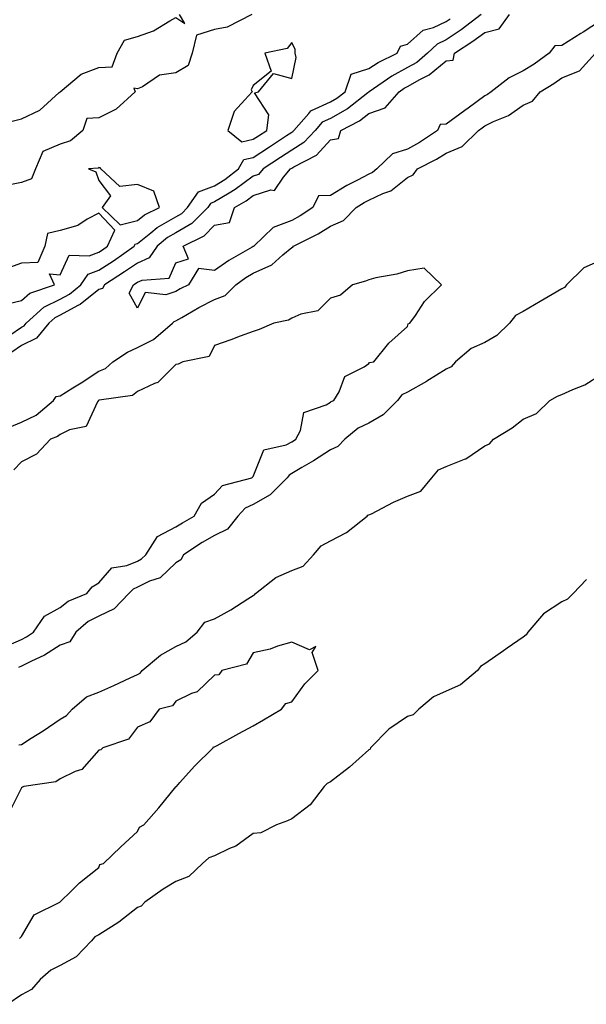
# Model space of a CAD drawing. Units: inches. Extents: x 868163 to 870803, y 7229258 to 7231898.
# Drawn here: x 869228 to 869374, y 7230015 to 7230271 of the extents above; entities that cross this region are included whole.
import ezdxf

# ---------------------------------------------------------------- set-up
doc = ezdxf.new("R2010")
doc.units = ezdxf.units.IN
doc.header["$MEASUREMENT"] = 0
doc.layers.add('Contour_86817229', color=7, linetype='Continuous', true_color=0x489436)

msp = doc.modelspace()

# ---------------------------------------------------------------- linework, layer by layer
at = {"layer": 'Contour_86817229'}
for points in [[(869287.74, 7230271.92, 3343), (869281.33, 7230268.64, 3343), (869278.05, 7230268.07, 3343), (869273.38, 7230266.59, 3343), (869272.22, 7230261.92, 3343), (869271.22, 7230258.75, 3343), (869268.05, 7230256.81, 3343), (869263.77, 7230256.2, 3343), (869259.35, 7230253.23, 3343), (869258.05, 7230252.71, 3343), (869257.14, 7230252.84, 3343), (869257.52, 7230251.92, 3343), (869252.54, 7230247.44, 3343), (869248.05, 7230245.18, 3343), (869244.97, 7230245, 3343), (869243.94, 7230241.92, 3343), (869240.74, 7230239.22, 3343), (869238.05, 7230238.33, 3343), (869233.53, 7230236.44, 3343), (869231.62, 7230231.92, 3343), (869230.62, 7230229.35, 3343), (869228.05, 7230228.41, 3343), (869223.7, 7230227.57, 3343)], [(869225.02, 7230188.89, 3343), (869228.05, 7230190.95, 3343), (869228.7, 7230191.28, 3343), (869229.23, 7230191.92, 3343), (869233.85, 7230196.12, 3343), (869238.05, 7230198.16, 3343), (869240.48, 7230199.49, 3343), (869243.36, 7230201.92, 3343), (869245.34, 7230204.63, 3343), (869248.05, 7230205.68, 3343), (869251.83, 7230208.14, 3343), (869257.25, 7230211.92, 3343), (869257.5, 7230212.47, 3343), (869258.05, 7230212.6, 3343), (869261.52, 7230215.39, 3343), (869263.19, 7230216.78, 3343), (869268.05, 7230219.5, 3343), (869269.57, 7230220.41, 3343), (869271.08, 7230221.92, 3343), (869273.93, 7230226.03, 3343), (869278.05, 7230227.55, 3343), (869280.75, 7230229.21, 3343), (869284.28, 7230231.92, 3343), (869285.61, 7230234.36, 3343), (869288.05, 7230234.9, 3343), (869292.28, 7230237.69, 3343), (869296.69, 7230240.56, 3343), (869298.05, 7230241.45, 3343), (869298.34, 7230241.63, 3343), (869298.61, 7230241.92, 3343), (869302.47, 7230246.33, 3343), (869302.98, 7230246.99, 3343), (869303.16, 7230247.03, 3343), (869308.05, 7230249.31, 3343), (869309.71, 7230250.26, 3343), (869311.85, 7230251.92, 3343), (869313.48, 7230256.48, 3343), (869318.05, 7230257.93, 3343), (869320.45, 7230259.53, 3343), (869325.36, 7230261.92, 3343), (869326.23, 7230263.74, 3343), (869328.05, 7230264.22, 3343), (869332.09, 7230267.88, 3343), (869334.74, 7230268.61, 3343), (869338.05, 7230270.11, 3343), (869339.13, 7230270.84, 3343)], [(869347.11, 7230271.92, 3342), (869341.99, 7230267.98, 3342), (869338.05, 7230265.34, 3342), (869335.7, 7230264.26, 3342), (869333.19, 7230261.92, 3342), (869330.42, 7230259.55, 3342), (869328.05, 7230258.2, 3342), (869323.96, 7230256.01, 3342), (869318.14, 7230251.92, 3342), (869318.1, 7230251.87, 3342), (869318.05, 7230251.86, 3342), (869317.8, 7230251.68, 3342), (869312.46, 7230247.52, 3342), (869308.05, 7230245, 3342), (869305.95, 7230244.02, 3342), (869304.12, 7230241.92, 3342), (869301.21, 7230238.76, 3342), (869298.05, 7230236.78, 3342), (869295.11, 7230234.86, 3342), (869290.66, 7230231.92, 3342), (869289.46, 7230230.51, 3342), (869288.05, 7230230.05, 3342), (869283.38, 7230226.59, 3342), (869281.8, 7230225.66, 3342), (869278.05, 7230223.36, 3342), (869277, 7230222.96, 3342), (869276.28, 7230221.92, 3342), (869272.17, 7230217.81, 3342), (869268.05, 7230215.35, 3342), (869265.85, 7230214.12, 3342), (869263.22, 7230211.92, 3342), (869261.08, 7230208.89, 3342), (869258.05, 7230207.55, 3342), (869254.72, 7230205.25, 3342), (869249.55, 7230201.92, 3342), (869249.04, 7230200.93, 3342), (869248.05, 7230200.69, 3342), (869243.2, 7230196.77, 3342), (869242.66, 7230196.53, 3342), (869238.05, 7230194.01, 3342), (869236.65, 7230193.33, 3342), (869235.1, 7230191.92, 3342), (869231.91, 7230188.06, 3342), (869228.05, 7230186.18, 3342), (869225.52, 7230184.45, 3342)], [(869225.64, 7230244.33, 3343), (869228.05, 7230244.95, 3343), (869232.79, 7230247.17, 3343), (869237.82, 7230251.7, 3343), (869238.05, 7230251.89, 3343), (869238.09, 7230251.88, 3343), (869238.07, 7230251.92, 3343), (869243.46, 7230256.51, 3343), (869248.05, 7230258.22, 3343), (869251.55, 7230258.42, 3343), (869252.79, 7230261.92, 3343), (869254.68, 7230265.29, 3343), (869258.05, 7230266.21, 3343), (869262.22, 7230267.75, 3343), (869266.43, 7230270.3, 3343), (869268.05, 7230271.15, 3343), (869270.35, 7230269.62, 3343), (869268.93, 7230271.92, 3343)], [(869268.05, 7230200.2, 3341), (869265.42, 7230199.29, 3341), (869260.06, 7230199.91, 3341), (869258.05, 7230195.81, 3341), (869255.89, 7230199.76, 3341), (869257.03, 7230201.92, 3341), (869257.65, 7230202.32, 3341), (869258.05, 7230202.59, 3341), (869259.27, 7230203.14, 3341), (869266.31, 7230203.66, 3341), (869268.05, 7230207.56, 3341), (869271.32, 7230208.65, 3341), (869269.88, 7230211.92, 3341), (869275.34, 7230214.63, 3341), (869278.05, 7230217.34, 3341), (869281.94, 7230218.02, 3341), (869283.24, 7230221.92, 3341), (869286.28, 7230223.69, 3341), (869288.05, 7230225.01, 3341), (869292.62, 7230226.49, 3341), (869293.59, 7230226.38, 3341), (869295.93, 7230229.8, 3341), (869297.75, 7230231.92, 3341), (869298.05, 7230232.12, 3341), (869298.58, 7230232.45, 3341), (869304.47, 7230235.49, 3341), (869308.05, 7230239.51, 3341), (869310.14, 7230239.83, 3341), (869310.76, 7230241.92, 3341), (869315.57, 7230244.4, 3341), (869318.05, 7230246.25, 3341), (869322.23, 7230247.74, 3341), (869325.88, 7230251.92, 3341), (869327.15, 7230252.82, 3341), (869328.05, 7230253.3, 3341), (869331.25, 7230255.11, 3341), (869333.67, 7230256.3, 3341), (869338.05, 7230259.91, 3341), (869339.87, 7230260.09, 3341), (869340.26, 7230261.92, 3341), (869344.97, 7230265, 3341), (869348.05, 7230267.32, 3341), (869351.76, 7230268.21, 3341), (869354.51, 7230271.92, 3341)], [(869378.05, 7230270.34, 3341), (869373.52, 7230267.39, 3341), (869372.95, 7230267.02, 3341), (869368.05, 7230263.94, 3341), (869366.18, 7230263.79, 3341), (869364.79, 7230261.92, 3341), (869360.86, 7230259.11, 3341), (869358.05, 7230257.37, 3341), (869354.42, 7230255.55, 3341), (869349.74, 7230251.92, 3341), (869348.78, 7230251.2, 3341), (869348.05, 7230250.85, 3341), (869343.8, 7230247.66, 3341), (869342.94, 7230247.03, 3341), (869338.05, 7230243.51, 3341), (869336.52, 7230243.44, 3341), (869335.84, 7230241.92, 3341), (869331.17, 7230238.8, 3341), (869328.05, 7230237.09, 3341), (869324.16, 7230235.81, 3341), (869320.08, 7230231.92, 3341), (869318.99, 7230230.98, 3341), (869318.05, 7230230.54, 3341), (869315.13, 7230229, 3341), (869312.36, 7230227.61, 3341), (869308.05, 7230225.02, 3341), (869304.98, 7230224.99, 3341), (869303.48, 7230221.92, 3341), (869300.21, 7230219.76, 3341), (869298.05, 7230218.6, 3341), (869293.22, 7230216.74, 3341), (869288.22, 7230211.92, 3341), (869288.13, 7230211.84, 3341), (869288.05, 7230211.8, 3341), (869287.76, 7230211.63, 3341), (869281.74, 7230208.23, 3341), (869278.05, 7230205.64, 3341), (869273.88, 7230206.09, 3341), (869271.33, 7230201.92, 3341), (869269.15, 7230200.82, 3341), (869268.05, 7230200.2, 3341)], [(869224.91, 7230165.05, 3342), (869228.05, 7230166.35, 3342), (869231.81, 7230168.16, 3342), (869236.34, 7230171.92, 3342), (869237.05, 7230172.92, 3342), (869238.05, 7230173.16, 3342), (869241.34, 7230175.21, 3342), (869243.46, 7230176.51, 3342), (869248.05, 7230179.56, 3342), (869249.77, 7230180.2, 3342), (869251.72, 7230181.92, 3342), (869255.53, 7230184.44, 3342), (869258.05, 7230185.63, 3342), (869262.25, 7230187.72, 3342), (869267.16, 7230191.92, 3342), (869267.55, 7230192.43, 3342), (869268.05, 7230192.6, 3342), (869269.59, 7230193.46, 3342), (869273.98, 7230195.98, 3342), (869278.05, 7230198.1, 3342), (869280.82, 7230199.15, 3342), (869283.56, 7230201.92, 3342), (869286.16, 7230203.8, 3342), (869288.05, 7230204.94, 3342), (869292.88, 7230207.09, 3342), (869295.78, 7230209.65, 3342), (869298.05, 7230211.54, 3342), (869298.29, 7230211.68, 3342), (869298.49, 7230211.92, 3342), (869304.86, 7230215.11, 3342), (869308.05, 7230217.13, 3342), (869311.44, 7230218.53, 3342), (869314.77, 7230221.92, 3342), (869316.78, 7230223.19, 3342), (869318.05, 7230223.85, 3342), (869321.68, 7230225.55, 3342), (869323.75, 7230226.22, 3342), (869328.05, 7230229.68, 3342), (869329.54, 7230230.43, 3342), (869330.66, 7230231.92, 3342), (869335.55, 7230234.42, 3342), (869338.05, 7230236.02, 3342), (869342.25, 7230237.72, 3342), (869346.44, 7230241.92, 3342), (869347.38, 7230242.59, 3342), (869348.05, 7230243.09, 3342), (869350.33, 7230244.21, 3342), (869354.23, 7230245.75, 3342), (869358.05, 7230248.42, 3342), (869360.47, 7230249.5, 3342), (869362.42, 7230251.92, 3342), (869365.94, 7230254.03, 3342), (869368.05, 7230255.5, 3342), (869372.58, 7230257.39, 3342), (869376.74, 7230261.92, 3342)], [(869223.24, 7230196.73, 3344), (869228.05, 7230197.87, 3344), (869230.22, 7230199.75, 3344), (869236.55, 7230201.92, 3344), (869235.26, 7230204.71, 3344), (869238.05, 7230204.48, 3344), (869240.37, 7230209.6, 3344), (869245.53, 7230209.4, 3344), (869248.05, 7230210.38, 3344), (869248.98, 7230210.99, 3344), (869250.32, 7230211.92, 3344), (869252.17, 7230216.04, 3344), (869248.05, 7230220.49, 3344), (869245.01, 7230218.88, 3344), (869242.66, 7230217.31, 3344), (869238.05, 7230215.95, 3344), (869234.78, 7230215.19, 3344), (869234.07, 7230211.92, 3344), (869232.28, 7230207.68, 3344), (869228.05, 7230207.55, 3344), (869223.95, 7230206.02, 3344)], [(869224.69, 7230108.56, 3343), (869228.05, 7230110.03, 3343), (869229.3, 7230110.67, 3343), (869231.17, 7230111.92, 3343), (869233.95, 7230116.02, 3343), (869238.05, 7230118.31, 3343), (869240.08, 7230119.9, 3343), (869244.96, 7230121.92, 3343), (869246.32, 7230123.65, 3343), (869248.05, 7230124.7, 3343), (869251.43, 7230128.54, 3343), (869255.28, 7230129.15, 3343), (869258.05, 7230130.32, 3343), (869259.12, 7230130.86, 3343), (869260.23, 7230131.92, 3343), (869263.29, 7230136.68, 3343), (869268.05, 7230139.21, 3343), (869269.71, 7230140.26, 3343), (869272.76, 7230141.92, 3343), (869274.63, 7230145.35, 3343), (869278.05, 7230147.67, 3343), (869280.08, 7230149.9, 3343), (869287.75, 7230151.92, 3343), (869287.88, 7230152.09, 3343), (869288.05, 7230152.23, 3343), (869290.84, 7230159.13, 3343), (869296.57, 7230160.45, 3343), (869298.05, 7230161.23, 3343), (869298.49, 7230161.48, 3343), (869299.12, 7230161.92, 3343), (869300.29, 7230164.17, 3343), (869301.17, 7230168.8, 3343), (869306.93, 7230170.8, 3343), (869308.05, 7230171.51, 3343), (869308.28, 7230171.69, 3343), (869308.96, 7230171.92, 3343), (869310.3, 7230174.17, 3343), (869311.81, 7230178.16, 3343), (869316.79, 7230180.66, 3343), (869318.05, 7230181.53, 3343), (869318.2, 7230181.77, 3343), (869319.28, 7230181.92, 3343), (869323.17, 7230186.79, 3343), (869328.05, 7230191.14, 3343), (869328.19, 7230191.77, 3343), (869328.66, 7230191.92, 3343), (869330.1, 7230193.97, 3343), (869332.42, 7230197.55, 3343), (869336.89, 7230201.92, 3343), (869332.38, 7230206.25, 3343), (869328.05, 7230205.53, 3343), (869325.28, 7230204.69, 3343), (869319.81, 7230203.68, 3343), (869318.05, 7230203.23, 3343), (869317.15, 7230202.82, 3343), (869313.76, 7230201.92, 3343), (869310.72, 7230199.25, 3343), (869308.05, 7230198.48, 3343), (869304.8, 7230195.17, 3343), (869300.43, 7230194.3, 3343), (869298.05, 7230193.28, 3343), (869297.24, 7230192.73, 3343), (869293.4, 7230191.92, 3343), (869289.65, 7230190.32, 3343), (869288.05, 7230189.8, 3343), (869284.71, 7230188.58, 3343), (869282.3, 7230187.67, 3343), (869278.05, 7230186.18, 3343), (869276.64, 7230183.33, 3343), (869269.79, 7230181.92, 3343), (869268.61, 7230181.36, 3343), (869268.05, 7230181.22, 3343), (869263.38, 7230176.6, 3343), (869262.47, 7230176.34, 3343), (869258.05, 7230174.27, 3343), (869256.75, 7230173.22, 3343), (869248.15, 7230172.02, 3343), (869248.05, 7230171.98, 3343), (869248.01, 7230171.96, 3343), (869247.95, 7230171.92, 3343), (869247.73, 7230171.61, 3343), (869244.75, 7230165.22, 3343), (869240.45, 7230164.31, 3343), (869238.05, 7230163.09, 3343), (869237.39, 7230162.58, 3343), (869235.53, 7230161.92, 3343), (869231.95, 7230158.01, 3343), (869228.05, 7230156.01, 3343), (869226.01, 7230153.96, 3343)], [(869378.05, 7230208.23, 3342), (869373.7, 7230206.27, 3342), (869369.22, 7230201.92, 3342), (869368.76, 7230201.21, 3342), (869368.05, 7230200.88, 3342), (869365.51, 7230199.38, 3342), (869362.43, 7230197.54, 3342), (869358.05, 7230195, 3342), (869355.99, 7230193.98, 3342), (869354.5, 7230191.92, 3342), (869351.16, 7230188.8, 3342), (869348.05, 7230186.94, 3342), (869344.55, 7230185.42, 3342), (869340.46, 7230181.92, 3342), (869339.34, 7230180.63, 3342), (869338.05, 7230180.01, 3342), (869333.07, 7230176.9, 3342), (869332.97, 7230176.84, 3342), (869328.05, 7230174.06, 3342), (869326.58, 7230173.39, 3342), (869325.43, 7230171.92, 3342), (869321.75, 7230168.22, 3342), (869318.05, 7230166.06, 3342), (869315.23, 7230164.74, 3342), (869311.83, 7230161.92, 3342), (869309.95, 7230160.02, 3342), (869308.05, 7230159.13, 3342), (869303.72, 7230156.26, 3342), (869300.65, 7230154.52, 3342), (869298.05, 7230152.98, 3342), (869297.35, 7230152.61, 3342), (869296.9, 7230151.92, 3342), (869292.47, 7230147.5, 3342), (869288.05, 7230144.97, 3342), (869285.98, 7230143.98, 3342), (869284.04, 7230141.92, 3342), (869281.43, 7230138.54, 3342), (869278.05, 7230136.9, 3342), (869274.88, 7230135.09, 3342), (869270.03, 7230131.92, 3342), (869269.35, 7230130.61, 3342), (869268.05, 7230129.87, 3342), (869263.96, 7230126.01, 3342), (869261.21, 7230125.08, 3342), (869258.05, 7230123.52, 3342), (869256.93, 7230123.04, 3342), (869255.88, 7230121.92, 3342), (869252.05, 7230117.93, 3342), (869248.05, 7230116.03, 3342), (869245.34, 7230114.63, 3342), (869242.07, 7230111.92, 3342), (869240.57, 7230109.39, 3342), (869238.05, 7230108.5, 3342), (869234.02, 7230105.95, 3342), (869230.42, 7230104.29, 3342), (869228.05, 7230103.07, 3342), (869227.25, 7230102.72, 3342)], [(869227.3, 7230082.66, 3342), (869228.05, 7230082.81, 3342), (869230.51, 7230084.38, 3342), (869233.63, 7230086.33, 3342), (869238.05, 7230089.33, 3342), (869239.65, 7230090.32, 3342), (869241.19, 7230091.92, 3342), (869244.87, 7230095.09, 3342), (869248.05, 7230096.37, 3342), (869251.94, 7230098.03, 3342), (869256.16, 7230100.04, 3342), (869258.05, 7230100.89, 3342), (869258.74, 7230101.23, 3342), (869259.31, 7230101.92, 3342), (869264.02, 7230105.95, 3342), (869268.05, 7230108.17, 3342), (869270.62, 7230109.35, 3342), (869273.52, 7230111.92, 3342), (869275.51, 7230114.46, 3342), (869278.05, 7230115.33, 3342), (869282.27, 7230117.7, 3342), (869286.64, 7230120.51, 3342), (869288.05, 7230121.39, 3342), (869288.42, 7230121.55, 3342), (869288.7, 7230121.92, 3342), (869293.95, 7230126.02, 3342), (869298.05, 7230127.83, 3342), (869300.99, 7230128.98, 3342), (869303.71, 7230131.92, 3342), (869305.71, 7230134.26, 3342), (869308.05, 7230135.52, 3342), (869312.27, 7230137.69, 3342), (869317.56, 7230141.92, 3342), (869317.77, 7230142.19, 3342), (869318.05, 7230142.26, 3342), (869318.72, 7230142.59, 3342), (869324.38, 7230145.58, 3342), (869328.05, 7230147.11, 3342), (869331.5, 7230148.47, 3342), (869334.35, 7230151.92, 3342), (869336.04, 7230153.93, 3342), (869338.05, 7230154.79, 3342), (869342.83, 7230156.7, 3342), (869343.19, 7230156.78, 3342), (869348.05, 7230160.18, 3342), (869349.26, 7230160.71, 3342), (869350.35, 7230161.92, 3342), (869355.13, 7230164.84, 3342), (869358.05, 7230167.11, 3342), (869361.43, 7230168.54, 3342), (869364.94, 7230171.92, 3342), (869366.93, 7230173.03, 3342), (869368.05, 7230173.45, 3342), (869370.91, 7230174.77, 3342), (869374.02, 7230175.94, 3342), (869378.05, 7230178.54, 3342)], [(869374.45, 7230125.51, 3342), (869370.94, 7230121.92, 3342), (869369.54, 7230120.43, 3342), (869368.05, 7230119.72, 3342), (869363.29, 7230116.68, 3342), (869359.25, 7230111.92, 3342), (869358.8, 7230111.17, 3342), (869358.05, 7230110.58, 3342), (869353.84, 7230107.71, 3342), (869352.9, 7230107.08, 3342), (869348.05, 7230103.7, 3342), (869346.94, 7230103.02, 3342), (869346.19, 7230101.92, 3342), (869341.75, 7230098.22, 3342), (869338.05, 7230096.61, 3342), (869334.8, 7230095.17, 3342), (869330.94, 7230091.92, 3342), (869329.48, 7230090.48, 3342), (869328.05, 7230090.05, 3342), (869323.22, 7230086.75, 3342), (869318.47, 7230081.92, 3342), (869318.36, 7230081.61, 3342), (869318.05, 7230081.37, 3342), (869313.05, 7230076.92, 3342), (869308.05, 7230073.09, 3342), (869307.26, 7230072.71, 3342), (869306.48, 7230071.92, 3342), (869302.86, 7230067.12, 3342), (869298.05, 7230063.49, 3342), (869296.97, 7230063, 3342), (869294.09, 7230061.92, 3342), (869290.07, 7230059.9, 3342), (869288.05, 7230059.73, 3342), (869283.57, 7230056.4, 3342), (869281.94, 7230055.82, 3342), (869278.05, 7230053.95, 3342), (869276.6, 7230053.37, 3342), (869274.94, 7230051.92, 3342), (869271.37, 7230048.6, 3342), (869268.05, 7230047.24, 3342), (869264.7, 7230045.27, 3342), (869259.95, 7230041.92, 3342), (869259.06, 7230040.9, 3342), (869258.05, 7230040.52, 3342), (869253.25, 7230036.72, 3342), (869252.29, 7230036.16, 3342), (869248.05, 7230033.49, 3342), (869247, 7230032.97, 3342), (869246.16, 7230031.92, 3342), (869242.22, 7230027.75, 3342), (869238.05, 7230025.48, 3342), (869235.66, 7230024.31, 3342), (869232.86, 7230021.92, 3342), (869230.64, 7230019.33, 3342), (869228.05, 7230017.92, 3342), (869224.51, 7230015.46, 3342)], [(869227.5, 7230032.47, 3343), (869228.05, 7230033.06, 3343), (869231.31, 7230038.66, 3343), (869237.96, 7230041.92, 3343), (869238.05, 7230041.99, 3343), (869240.91, 7230044.78, 3343), (869243.07, 7230046.9, 3343), (869248.05, 7230050.94, 3343), (869248.32, 7230051.65, 3343), (869249.28, 7230051.92, 3343), (869253.75, 7230056.22, 3343), (869258.05, 7230060.26, 3343), (869258.57, 7230061.39, 3343), (869259.7, 7230061.92, 3343), (869263.64, 7230066.33, 3343), (869268.05, 7230071.79, 3343), (869268.11, 7230071.86, 3343), (869268.15, 7230071.92, 3343), (869269.05, 7230072.92, 3343), (869272.82, 7230077.15, 3343), (869277.66, 7230081.92, 3343), (869277.79, 7230082.18, 3343), (869278.05, 7230082.21, 3343), (869278.69, 7230082.56, 3343), (869284.35, 7230085.62, 3343), (869288.05, 7230087.63, 3343), (869290.76, 7230089.21, 3343), (869295.43, 7230091.92, 3343), (869296.56, 7230093.4, 3343), (869298.05, 7230093.86, 3343), (869301.47, 7230098.5, 3343), (869304.92, 7230101.92, 3343), (869303.34, 7230106.63, 3343), (869304.3, 7230108.17, 3343), (869302.68, 7230107.29, 3343), (869298.05, 7230109.34, 3343), (869294.36, 7230108.23, 3343), (869292.49, 7230107.48, 3343), (869288.05, 7230106.5, 3343), (869286.35, 7230103.62, 3343), (869279.97, 7230101.92, 3343), (869279.14, 7230100.83, 3343), (869278.05, 7230100.78, 3343), (869273.53, 7230096.44, 3343), (869272.11, 7230095.98, 3343), (869268.05, 7230094, 3343), (869267.18, 7230092.79, 3343), (869263.67, 7230091.92, 3343), (869261.28, 7230088.69, 3343), (869258.05, 7230087.25, 3343), (869255.77, 7230084.2, 3343), (869249.06, 7230081.92, 3343), (869248.55, 7230081.42, 3343), (869248.05, 7230081.3, 3343), (869243.67, 7230076.3, 3343), (869241.92, 7230075.8, 3343), (869238.05, 7230073.89, 3343), (869236.89, 7230073.07, 3343), (869228.59, 7230071.92, 3343), (869228.25, 7230071.71, 3343), (869228.05, 7230071.59, 3343), (869224.82, 7230065.15, 3343)]]:
    msp.add_polyline3d(points, dxfattribs=at)
for points in [[(869288.05, 7230239.62, 3344), (869289.44, 7230240.53, 3344), (869291.58, 7230241.92, 3344), (869292.12, 7230245.99, 3344), (869288.37, 7230251.61, 3344), (869289.42, 7230251.92, 3344), (869293.34, 7230256.63, 3344), (869298.05, 7230255.38, 3344), (869299.17, 7230260.8, 3344), (869298.97, 7230261.92, 3344), (869298.96, 7230262.84, 3344), (869298.05, 7230264.68, 3344), (869296.86, 7230263.11, 3344), (869291.06, 7230261.92, 3344), (869292.7, 7230257.27, 3344), (869288.05, 7230253.54, 3344), (869287.54, 7230252.43, 3344), (869287.79, 7230251.92, 3344), (869285.93, 7230249.8, 3344), (869283.15, 7230246.82, 3344), (869281.45, 7230241.92, 3344), (869285.09, 7230238.96, 3344)], [(869258.05, 7230218.58, 3344), (869259.91, 7230220.06, 3344), (869263.79, 7230221.92, 3344), (869262.34, 7230226.21, 3344), (869258.05, 7230227.86, 3344), (869253.48, 7230227.35, 3344), (869248.62, 7230231.92, 3344), (869248.38, 7230232.25, 3344), (869248.05, 7230232.27, 3344), (869247.85, 7230232.13, 3344), (869245.38, 7230231.92, 3344), (869247.28, 7230231.16, 3344), (869248.05, 7230228.95, 3344), (869251.05, 7230224.92, 3344), (869248.94, 7230221.92, 3344), (869253.61, 7230217.48, 3344)]]:
    msp.add_polyline3d(points, close=True, dxfattribs=at)

doc.saveas('drawing.dxf')
